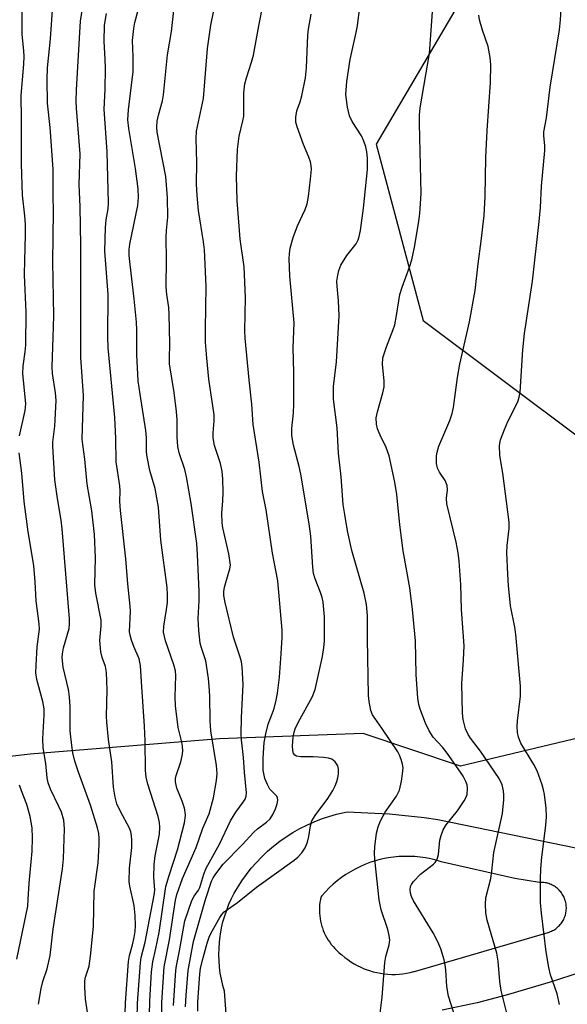
# Model space of a CAD drawing. Units: inches. Extents: x 1255769 to 1261769, y 561451 to 565451.
# Drawn here: x 1256402 to 1256528, y 561896 to 562124 of the extents above; entities that cross this region are included whole.
import ezdxf

# ---------------------------------------------------------------- set-up
doc = ezdxf.new("R2010")
doc.units = ezdxf.units.IN
doc.header["$MEASUREMENT"] = 0
for name, color, linetype in [('NTRL-Trees', 3, 'Continuous'), ('TRANS-Road', 130, 'Continuous'), ('Undefined', 1, 'Continuous')]:
    doc.layers.add(name, color=color, linetype=linetype)

msp = doc.modelspace()

# ---------------------------------------------------------------- linework, layer by layer
at = {"layer": 'NTRL-Trees'}
msp.add_polyline3d([(1256709.63, 562342.23, 0), (1256736.24, 562309.25, 0), (1256726.24, 562285.91, 0), (1256719.57, 562269.23, 0), (1256702.89, 562242.54, 0), (1256686.21, 562219.19, 0), (1256662.86, 562202.52, 0), (1256602.82, 562172.5, 0), (1256556.13, 562162.49, 0), (1256522.77, 562145.81, 0), (1256506.09, 562132.47, 0), (1256484.07, 562094.93, 0), (1256494.99, 562054.1, 0), (1256531.8, 562026.5, 0), (1256550.77, 561993.72, 0), (1256538.12, 561959.22, 0), (1256503.57, 561951.02, 0), (1256481.09, 561958.52, 0), (1256447.91, 561957.33, 0), (1256404.07, 561953.78, 0), (1256373.26, 561950.22, 0)], dxfattribs=at)
at = {"layer": 'TRANS-Road'}
for points in [[(1256450.65, 561876.76, 0), (1256449, 561898.89, 0), (1256448.62, 561900.27, 0), (1256448.3, 561901.67, 0), (1256448.05, 561903.09, 0), (1256447.88, 561904.51, 0), (1256447.77, 561905.94, 0), (1256447.73, 561907.38, 0), (1256447.76, 561908.82, 0), (1256447.86, 561910.25, 0), (1256448.02, 561911.67, 0), (1256448.09, 561912.13, 0), (1256448.35, 561913.54, 0), (1256448.68, 561914.94, 0), (1256449.07, 561916.32, 0), (1256449.53, 561917.68, 0), (1256450.06, 561919.02, 0), (1256450.65, 561920.33, 0), (1256451.3, 561921.61, 0), (1256452.01, 561922.85, 0), (1256452.78, 561924.06, 0), (1256453.03, 561924.43, 0), (1256454.09, 561925.92, 0), (1256455.22, 561927.35, 0), (1256456.42, 561928.72, 0), (1256457.68, 561930.04, 0), (1256459, 561931.3, 0), (1256460.38, 561932.49, 0), (1256461.82, 561933.61, 0), (1256463.3, 561934.65, 0), (1256464.84, 561935.63, 0), (1256466.43, 561936.53, 0), (1256468.05, 561937.35, 0), (1256469.72, 561938.1, 0), (1256471.42, 561938.76, 0), (1256473.14, 561939.34, 0), (1256474.9, 561939.84, 0), (1256476.68, 561940.25, 0), (1256477.35, 561940.38, 0), (1256485.43, 561940.04, 0), (1256487.14, 561939.92, 0), (1256495.19, 561939.1, 0), (1256498.33, 561938.67, 0), (1256533.26, 561931.5, 0)], [(1256533.86, 561904.1, 0), (1256524.3, 561900.99, 0), (1256514.66, 561898.12, 0), (1256511.86, 561897.4, 0), (1256507.42, 561896.24, 0), (1256499.35, 561894.56, 0)]]:
    msp.add_polyline3d(points, dxfattribs=at)
msp.add_polyline3d([(1256493.06, 561930.06, 0), (1256491.82, 561930.12, 0), (1256490.58, 561930.12, 0), (1256489.34, 561930.06, 0), (1256488.1, 561929.94, 0), (1256486.88, 561929.76, 0), (1256485.66, 561929.52, 0), (1256485.01, 561929.37, 0), (1256483.82, 561929.05, 0), (1256482.64, 561928.66, 0), (1256481.48, 561928.22, 0), (1256480.34, 561927.72, 0), (1256479.23, 561927.17, 0), (1256478.15, 561926.56, 0), (1256477.09, 561925.91, 0), (1256476.07, 561925.2, 0), (1256475.09, 561924.45, 0), (1256474.14, 561923.65, 0), (1256473.23, 561922.8, 0), (1256472.37, 561921.91, 0), (1256471.55, 561920.98, 0), (1256471.33, 561920.71, 0), (1256471.19, 561920.1, 0), (1256471.09, 561919.48, 0), (1256471.02, 561918.85, 0), (1256470.98, 561918.23, 0), (1256470.97, 561917.6, 0), (1256471, 561916.97, 0), (1256471.05, 561916.34, 0), (1256471.13, 561915.72, 0), (1256471.24, 561915.1, 0), (1256471.38, 561914.49, 0), (1256471.55, 561913.88, 0), (1256471.65, 561913.58, 0), (1256471.86, 561912.99, 0), (1256472.1, 561912.41, 0), (1256472.37, 561911.84, 0), (1256472.67, 561911.29, 0), (1256472.99, 561910.75, 0), (1256473.34, 561910.23, 0), (1256473.72, 561909.72, 0), (1256474.11, 561909.24, 0), (1256474.53, 561908.77, 0), (1256474.98, 561908.33, 0), (1256475.44, 561907.9, 0), (1256475.92, 561907.5, 0), (1256476.17, 561907.31, 0), (1256476.84, 561906.75, 0), (1256477.53, 561906.22, 0), (1256478.24, 561905.73, 0), (1256478.98, 561905.27, 0), (1256479.73, 561904.85, 0), (1256480.51, 561904.47, 0), (1256481.31, 561904.12, 0), (1256481.74, 561903.95, 0), (1256482.56, 561903.67, 0), (1256483.39, 561903.42, 0), (1256484.24, 561903.21, 0), (1256485.09, 561903.05, 0), (1256485.95, 561902.93, 0), (1256486.81, 561902.85, 0), (1256487.68, 561902.81, 0), (1256488.54, 561902.81, 0), (1256489.41, 561902.85, 0), (1256490.27, 561902.94, 0), (1256491.13, 561903.06, 0), (1256491.98, 561903.23, 0), (1256492.82, 561903.44, 0), (1256492.94, 561903.48, 0), (1256523.81, 561912.5, 0), (1256524.08, 561912.59, 0), (1256524.35, 561912.69, 0), (1256524.61, 561912.8, 0), (1256524.87, 561912.93, 0), (1256525.12, 561913.07, 0), (1256525.36, 561913.22, 0), (1256525.6, 561913.38, 0), (1256525.82, 561913.55, 0), (1256526.04, 561913.73, 0), (1256526.25, 561913.93, 0), (1256526.45, 561914.13, 0), (1256526.64, 561914.35, 0), (1256526.82, 561914.57, 0), (1256526.99, 561914.8, 0), (1256527.15, 561915.04, 0), (1256527.3, 561915.28, 0), (1256527.43, 561915.54, 0), (1256527.55, 561915.8, 0), (1256527.66, 561916.06, 0), (1256527.76, 561916.33, 0), (1256527.84, 561916.6, 0), (1256527.91, 561916.88, 0), (1256527.96, 561917.16, 0), (1256528.01, 561917.45, 0), (1256528.04, 561917.73, 0), (1256528.05, 561918.02, 0), (1256528.05, 561918.3, 0), (1256528.04, 561918.59, 0), (1256528.01, 561918.87, 0), (1256527.97, 561919.16, 0), (1256527.92, 561919.44, 0), (1256527.85, 561919.72, 0), (1256527.81, 561919.85, 0), (1256527.73, 561920.12, 0), (1256527.62, 561920.38, 0), (1256527.51, 561920.65, 0), (1256527.39, 561920.9, 0), (1256527.25, 561921.16, 0), (1256527.1, 561921.4, 0), (1256526.94, 561921.64, 0), (1256526.76, 561921.87, 0), (1256526.58, 561922.08, 0), (1256526.39, 561922.3, 0), (1256526.18, 561922.5, 0), (1256525.97, 561922.69, 0), (1256525.75, 561922.87, 0), (1256525.52, 561923.04, 0), (1256525.28, 561923.19, 0), (1256525.03, 561923.34, 0), (1256524.78, 561923.47, 0), (1256524.52, 561923.6, 0), (1256524.26, 561923.71, 0), (1256523.99, 561923.8, 0), (1256523.71, 561923.89, 0), (1256523.44, 561923.96, 0), (1256523.16, 561924.01, 0), (1256522.87, 561924.05, 0), (1256522.59, 561924.08, 0), (1256522.3, 561924.1, 0), (1256522.02, 561924.1, 0), (1256521.87, 561924.09, 0), (1256516.15, 561925.03, 0), (1256499.13, 561928.87, 0), (1256497.94, 561929.23, 0), (1256496.74, 561929.52, 0), (1256495.52, 561929.76, 0), (1256494.29, 561929.94, 0)], close=True, dxfattribs=at)
at = {"layer": 'Undefined'}
for points, elevation in [([(1256431.63, 561890.04), (1256431.75, 561896.65), (1256432.19, 561903.38), (1256432.44, 561905.71), (1256433.19, 561908.82), (1256433.9, 561912.52), (1256435.5, 561923.12), (1256436.23, 561925.72), (1256438.15, 561931.66), (1256439.76, 561937.87), (1256440.04, 561939.56), (1256439.97, 561940.38), (1256439.77, 561941.23), (1256439.21, 561942.91), (1256438.04, 561945.89), (1256437.74, 561947.33), (1256437.74, 561948.11), (1256437.88, 561948.85), (1256438.91, 561952.01), (1256439.26, 561953.36), (1256439.36, 561954.47), (1256439.31, 561955.58), (1256439.16, 561956.5), (1256438.33, 561959.96), (1256437.68, 561964.93), (1256437.62, 561967.01), (1256437.77, 561971.96), (1256437.7, 561973.05), (1256437.34, 561974.41), (1256435.37, 561979.99), (1256434.95, 561982), (1256434.98, 561983.4), (1256435.63, 561987.22), (1256435.84, 561988.87), (1256435.86, 561990.61), (1256435.77, 561992.36), (1256434.31, 562003.31), (1256433.81, 562010.88), (1256432.98, 562015.24), (1256431.8, 562019.43), (1256431.16, 562022.57), (1256431.03, 562023.73), (1256430.98, 562026.95), (1256430.86, 562028.67), (1256429.54, 562037.07), (1256429.11, 562040.17), (1256428.75, 562046.18), (1256428.77, 562051.95), (1256428.69, 562053.71), (1256428.18, 562059.14), (1256427.19, 562067.06), (1256427.01, 562069.15), (1256427.02, 562070.54), (1256427.15, 562071.73), (1256428.99, 562080.73), (1256429.16, 562082.55), (1256429.07, 562084.55), (1256428.48, 562089.3), (1256426.92, 562098.55), (1256426.7, 562100.51), (1256426.81, 562102.88), (1256427.88, 562111.73), (1256427.92, 562115.18), (1256427.8, 562118.89), (1256427.89, 562120.28), (1256428.05, 562121.66), (1256428.33, 562123.08), (1256432.9, 562140.28)], 430), ([(1256425.92, 561888.41), (1256426.17, 561896.21), (1256426.81, 561905.77), (1256427.04, 561907.16), (1256427.78, 561909.64), (1256428.16, 561911.33), (1256428.41, 561912.76), (1256428.48, 561914.14), (1256428.35, 561916.43), (1256428.11, 561918.72), (1256427.13, 561923.22), (1256426.98, 561924.32), (1256427.06, 561927.39), (1256427.6, 561932.13), (1256427.62, 561933.83), (1256427.54, 561934.95), (1256427.34, 561935.82), (1256427.03, 561936.64), (1256424.97, 561940.46), (1256424.15, 561942.26), (1256423.74, 561943.8), (1256423.37, 561946.1), (1256423, 561951.98), (1256422.23, 561957.12), (1256421.82, 561961.17), (1256421.79, 561962.58), (1256421.94, 561968.67), (1256421.76, 561972.68), (1256421.55, 561974.07), (1256420.73, 561976.1), (1256420.43, 561977.42), (1256420.22, 561980.08), (1256420.53, 561983.42), (1256420.51, 561984.73), (1256419.3, 561991.05), (1256419.03, 561992.96), (1256419.24, 561999.18), (1256419.01, 562004.59), (1256418.35, 562010.04), (1256417.27, 562016.27), (1256416.72, 562022.03), (1256416.25, 562025.41), (1256416.16, 562026.63), (1256416.42, 562036.76), (1256415.81, 562045.56), (1256415.82, 562071.53), (1256415.63, 562080.37), (1256415.41, 562085.61), (1256415.69, 562092.66), (1256414.81, 562103.21), (1256414.74, 562104.88), (1256414.78, 562107.46), (1256415.78, 562123.4), (1256416.48, 562128.22)], 426), ([(1256437.27, 561895.63), (1256437.81, 561903.67), (1256437.95, 561904.8), (1256438.66, 561908.23), (1256439.86, 561915.19), (1256441.48, 561919.91), (1256441.98, 561920.94), (1256442.99, 561922.33), (1256443.3, 561922.94), (1256444.24, 561926.01), (1256444.82, 561927.37), (1256447.86, 561932.97), (1256450.43, 561938.37), (1256451.68, 561940.36), (1256453.34, 561942.66), (1256453.77, 561943.37), (1256454.03, 561944.06), (1256454.12, 561944.78), (1256453.67, 561949.57), (1256453.45, 561952.99), (1256452.98, 561957.04), (1256452.89, 561958.49), (1256452.97, 561962.24), (1256453.36, 561969.88), (1256453.13, 561974), (1256452.94, 561975.14), (1256452.66, 561976.22), (1256451.14, 561980.81), (1256449.2, 561988.88), (1256448.91, 561990.5), (1256448.9, 561991.39), (1256449.05, 561992.44), (1256449.3, 561993.51), (1256450.25, 561996.61), (1256450.38, 561997.47), (1256450.37, 561998.05), (1256450.03, 562000.1), (1256448.67, 562006.16), (1256448.48, 562007.3), (1256448.45, 562009.58), (1256448.68, 562012.33), (1256448.75, 562014.37), (1256448.64, 562017.47), (1256448.48, 562019.14), (1256448.12, 562021.04), (1256446.74, 562025.21), (1256446.39, 562026.92), (1256446.39, 562028.08), (1256446.66, 562030.92), (1256446.65, 562032.24), (1256445.4, 562040.51), (1256444.91, 562045.36), (1256444.67, 562049.13), (1256444.62, 562052.14), (1256444.76, 562062.05), (1256444.39, 562070.49), (1256444.21, 562072.31), (1256443.04, 562079.57), (1256442.72, 562083.06), (1256442.58, 562085.62), (1256442.65, 562090.64), (1256442.51, 562096.22), (1256442.55, 562097.92), (1256444.14, 562105.47), (1256445.13, 562117.03), (1256445.86, 562122.42), (1256447, 562128.04)], 434), ([(1256502.06, 561893.94), (1256500.84, 561897.74), (1256500.41, 561899.98), (1256500.19, 561903.85), (1256500.06, 561905), (1256499.78, 561906.15), (1256499, 561908.7), (1256498.33, 561910.33), (1256497.25, 561912.39), (1256492.75, 561919.81), (1256492.24, 561920.82), (1256492.01, 561921.59), (1256491.96, 561922.37), (1256492.06, 561923.13), (1256492.25, 561923.62), (1256492.72, 561924.32), (1256494.3, 561926.01), (1256497.35, 561928.33), (1256497.75, 561928.73), (1256498.12, 561929.28), (1256498.3, 561929.73), (1256498.47, 561930.53), (1256498.83, 561933.9), (1256499.1, 561934.96), (1256499.55, 561936.23), (1256500.25, 561937.4), (1256502.91, 561940.62), (1256504.46, 561942.96), (1256504.84, 561943.69), (1256505.1, 561944.41), (1256505.2, 561945.82), (1256505.09, 561946.66), (1256504.82, 561947.44), (1256504.18, 561948.7), (1256503.6, 561949.63), (1256500.5, 561954.03), (1256499.42, 561955.35), (1256497.3, 561957.71), (1256496.32, 561959.14), (1256495.47, 561960.96), (1256494.26, 561964.18), (1256493.94, 561965.27), (1256493.73, 561966.69), (1256493.31, 561972.16), (1256493.15, 561979.98), (1256492.47, 561987.23), (1256491.9, 561992.24), (1256490.33, 562000.81), (1256489.57, 562006.81), (1256488.9, 562013.83), (1256488.4, 562016.69), (1256487.08, 562022.8), (1256486.41, 562024.7), (1256485, 562027.57), (1256484.37, 562029.06), (1256484.13, 562030.15), (1256484.09, 562031.56), (1256484.39, 562033.01), (1256485.65, 562037.33), (1256485.93, 562038.73), (1256485.93, 562040.14), (1256485.52, 562043.95), (1256485.64, 562045.45), (1256486.44, 562047.99), (1256488.03, 562052.01), (1256488.38, 562053.09), (1256488.81, 562055.3), (1256489.56, 562060.11), (1256490.09, 562061.81), (1256491.81, 562066.46), (1256492.32, 562068.17), (1256492.96, 562071.06), (1256493.91, 562076.55), (1256494.19, 562078.85), (1256494.47, 562083.51), (1256494.37, 562089.97), (1256494.11, 562099.71), (1256494.13, 562101.64), (1256494.27, 562103.35), (1256496.38, 562115.91), (1256497.41, 562129.96)], 442), ([(1256526.48, 561895.86), (1256525.89, 561898.3), (1256524.38, 561902.73), (1256523.97, 561904.38), (1256523.41, 561908.02), (1256522.29, 561917), (1256522.07, 561919.44), (1256522.04, 561920.86), (1256522.05, 561924.88), (1256522.15, 561927.26), (1256522.38, 561929.91), (1256523.31, 561937.26), (1256523.47, 561939.24), (1256523.4, 561941.24), (1256523.02, 561944.41), (1256522.79, 561945.54), (1256522.47, 561946.65), (1256521.31, 561949.92), (1256520.55, 561951.4), (1256517.55, 561956.33), (1256517, 561957.66), (1256516.72, 561958.77), (1256516.67, 561960.13), (1256516.76, 561961.5), (1256517.47, 561967.2), (1256517.46, 561969.48), (1256516.36, 561981.47), (1256516.12, 561983.12), (1256515.17, 561988.09), (1256514.69, 561992.8), (1256514.52, 561995.43), (1256514.33, 562000.36), (1256514.4, 562002.02), (1256514.82, 562006), (1256514.82, 562007.44), (1256513.34, 562018.76), (1256512.65, 562022.89), (1256512.6, 562025.18), (1256512.83, 562026.46), (1256513.75, 562028.86), (1256514.54, 562030.7), (1256516.84, 562035.31), (1256517.18, 562036.37), (1256517.38, 562037.5), (1256517.99, 562047.3), (1256518.35, 562051.08), (1256520.24, 562063.18), (1256521.8, 562077.03), (1256522.05, 562080.25), (1256522.3, 562085.22), (1256523.05, 562093.43), (1256523.07, 562094.58), (1256522.85, 562096.83), (1256522.87, 562097.76), (1256523.44, 562100.97), (1256524.32, 562108.07), (1256526.44, 562121.33), (1256526.72, 562123.65), (1256527.07, 562129.94)], 446), ([(1256401.63, 562027.42), (1256402.92, 562033.25), (1256403.11, 562034.81), (1256402.41, 562041.82), (1256402.5, 562043.56), (1256402.96, 562046.82), (1256403.09, 562048.38), (1256403.2, 562056.06), (1256402.82, 562064.67), (1256402.84, 562068.04), (1256403.04, 562073.88), (1256403.01, 562076.33), (1256402.89, 562078.34), (1256402.36, 562083.12), (1256402.1, 562090.39), (1256402.1, 562100.72), (1256401.99, 562106.14), (1256402.66, 562113.43), (1256402.75, 562115.2), (1256402.68, 562116.52), (1256402.23, 562120.32), (1256402.24, 562126.05)], 422), ([(1256417.62, 561892.5), (1256416.92, 561897.06), (1256416.76, 561899.92), (1256416.77, 561901.33), (1256416.9, 561902.14), (1256417.78, 561904.72), (1256418.09, 561907.04), (1256418.73, 561913.87), (1256418.93, 561922.08), (1256419.8, 561928.59), (1256420.09, 561932.88), (1256420.09, 561934.3), (1256419.95, 561935.37), (1256419.64, 561936.72), (1256418.06, 561941.93), (1256415.26, 561949.61), (1256414.43, 561952.15), (1256413.95, 561954.09), (1256413.7, 561955.74), (1256413.39, 561959.16), (1256413.35, 561964.7), (1256413.2, 561967), (1256412.94, 561968.72), (1256411.74, 561973.92), (1256411.5, 561976.11), (1256411.57, 561976.95), (1256411.85, 561978.33), (1256413.11, 561982.83), (1256413.21, 561983.93), (1256413.19, 561985.07), (1256411.48, 562005.92), (1256411.25, 562007.94), (1256410.41, 562012.94), (1256409.81, 562017.2), (1256409.32, 562024.99), (1256409.36, 562025.99), (1256409.81, 562029.67), (1256410.08, 562035.62), (1256409.98, 562037.38), (1256409.27, 562041.86), (1256409.16, 562043.39), (1256409.46, 562050.22), (1256409.56, 562055.21), (1256409.35, 562067.65), (1256409.51, 562079.3), (1256409.42, 562083), (1256409.44, 562089.09), (1256408.74, 562098.73), (1256408.09, 562104.42), (1256408.01, 562109.84), (1256408.15, 562112.58), (1256408.8, 562119.27), (1256409.38, 562126.97)], 424), ([(1256434.45, 561890.68), (1256434.52, 561896.29), (1256435.1, 561904.55), (1256436.34, 561910.81), (1256437.67, 561919.96), (1256438.02, 561921.32), (1256439.33, 561924.96), (1256442.49, 561932.13), (1256444.03, 561936.65), (1256445.51, 561939.96), (1256446.46, 561943.62), (1256447.16, 561947.66), (1256447.32, 561949.32), (1256447.17, 561951.14), (1256445.87, 561959.14), (1256445.74, 561961.51), (1256445.66, 561967.15), (1256445.51, 561969.51), (1256445.31, 561971.28), (1256444.71, 561975.37), (1256443.62, 561978.6), (1256443.41, 561979.43), (1256443.06, 561982.38), (1256442.96, 561985.14), (1256443.19, 561989.28), (1256443.21, 561991.41), (1256442.82, 561999.97), (1256442.61, 562002.48), (1256441.3, 562011.73), (1256440.24, 562017.91), (1256439.83, 562019.63), (1256438.58, 562023.51), (1256438.27, 562024.92), (1256438.09, 562027.16), (1256438.08, 562031.12), (1256437.97, 562033.06), (1256437.4, 562037.44), (1256436.34, 562044.08), (1256436.29, 562045.24), (1256436.39, 562048.78), (1256436.26, 562055.51), (1256436.13, 562057.1), (1256435.66, 562060.15), (1256435.57, 562061.87), (1256435.63, 562068.16), (1256435.51, 562073.36), (1256435.6, 562074.93), (1256435.92, 562078), (1256435.85, 562082.48), (1256435.5, 562087.42), (1256433.5, 562097.72), (1256433.4, 562098.84), (1256433.46, 562100.21), (1256433.75, 562101.59), (1256434.67, 562104.9), (1256434.96, 562106.29), (1256435.83, 562115.57), (1256436.79, 562121.01), (1256437.42, 562126.51)], 432), ([(1256440.05, 561895.31), (1256440.18, 561897.98), (1256440.62, 561903.7), (1256441.88, 561910.41), (1256444.64, 561920.11), (1256446.06, 561924.4), (1256446.41, 561925.17), (1256447, 561926.1), (1256448.75, 561928.28), (1256453.12, 561932.79), (1256455.81, 561935.75), (1256456.66, 561936.5), (1256458.76, 561938.02), (1256459.56, 561938.81), (1256460.19, 561939.81), (1256460.84, 561941.15), (1256461.21, 561942.28), (1256461.34, 561943.11), (1256461.3, 561943.63), (1256461.14, 561944.01), (1256459.54, 561945.69), (1256458.96, 561946.72), (1256458.38, 561948.1), (1256458.16, 561948.93), (1256457.99, 561950.06), (1256457.98, 561952.86), (1256458.23, 561956.48), (1256458.55, 561958.44), (1256459.13, 561960.68), (1256460.07, 561963.07), (1256460.49, 561964.36), (1256460.97, 561966.23), (1256461.27, 561967.9), (1256461.75, 561971.59), (1256462.16, 561976.94), (1256462.37, 561980.73), (1256462.33, 561982.48), (1256461.32, 561993.9), (1256460.15, 562000.24), (1256458.67, 562010.3), (1256457.83, 562014.53), (1256457.01, 562021.29), (1256455.67, 562030.06), (1256455.34, 562034.73), (1256454.7, 562040.34), (1256453.78, 562050.05), (1256453.73, 562051.75), (1256453.85, 562059.44), (1256453.54, 562066.52), (1256452.65, 562072.91), (1256451.94, 562081.89), (1256451.84, 562087.5), (1256452.04, 562093.7), (1256452.42, 562096.78), (1256453.28, 562100.29), (1256453.46, 562101.4), (1256453.51, 562102.53), (1256453.47, 562106.79), (1256453.74, 562108.84), (1256454.08, 562110.27), (1256455.27, 562113.89), (1256455.7, 562115.49), (1256456.94, 562122.26), (1256458.03, 562127.73)], 436), ([(1256485.01, 561893.85), (1256485.48, 561897.54), (1256486.09, 561905.55), (1256486.35, 561906.94), (1256487.12, 561909.68), (1256487.24, 561910.7), (1256487.11, 561911.8), (1256486.77, 561913.18), (1256485.28, 561917.72), (1256484.75, 561920.09), (1256483.75, 561929.39), (1256483.69, 561930.84), (1256483.8, 561932.3), (1256484.18, 561935.5), (1256484.56, 561936.94), (1256485.06, 561938.32), (1256486.14, 561940.33), (1256488.76, 561944.08), (1256489.48, 561945.43), (1256489.98, 561947.54), (1256490.21, 561949.22), (1256490.3, 561950.61), (1256490.19, 561951.43), (1256489.88, 561952.51), (1256489.48, 561953.56), (1256489.1, 561954.3), (1256485.43, 561959.79), (1256483.24, 561962.83), (1256482.84, 561963.89), (1256482.44, 561965.92), (1256482.34, 561967.36), (1256482.05, 561980.46), (1256482.07, 561985.83), (1256481.89, 561988.38), (1256481.33, 561991.05), (1256478.5, 562000.85), (1256477.47, 562005.43), (1256476.82, 562009.21), (1256476.49, 562011.54), (1256475.98, 562017.92), (1256475.36, 562023.39), (1256475.06, 562029.26), (1256474.23, 562035.93), (1256474.2, 562038.83), (1256474.91, 562044.57), (1256475.52, 562055.22), (1256475.4, 562058.68), (1256475.05, 562062.02), (1256475.03, 562063.21), (1256475.21, 562064.57), (1256475.45, 562065.65), (1256475.94, 562066.94), (1256477.3, 562069.11), (1256479.47, 562071.84), (1256479.94, 562072.78), (1256480.18, 562073.54), (1256480.45, 562074.9), (1256481.14, 562080.11), (1256482.07, 562089.03), (1256482.12, 562090.22), (1256482.05, 562091.69), (1256481.92, 562093.16), (1256481.7, 562094.29), (1256481.24, 562095.59), (1256480.68, 562096.85), (1256478.55, 562100.13), (1256477.9, 562101.46), (1256477.46, 562103.47), (1256477.1, 562106.41), (1256477.32, 562109.39), (1256478.04, 562114.51), (1256479.5, 562120.74), (1256479.77, 562122.25), (1256480.21, 562126.08)], 440), ([(1256428.79, 561889.08), (1256428.95, 561896.13), (1256429.58, 561905.44), (1256429.8, 561906.75), (1256430.69, 561910.23), (1256432.8, 561921.16), (1256432.89, 561922.32), (1256432.67, 561925.32), (1256432.78, 561928.24), (1256433.03, 561930.24), (1256433.98, 561935.22), (1256434.1, 561936.85), (1256434.02, 561937.94), (1256433.68, 561939.36), (1256431.32, 561946.84), (1256430.93, 561948.42), (1256430.77, 561950.06), (1256430.66, 561956.83), (1256430.52, 561960.26), (1256429.81, 561970.48), (1256429.63, 561974.27), (1256429.28, 561975.79), (1256428.05, 561978.71), (1256427.54, 561980.12), (1256427.2, 561981.26), (1256427.07, 561982.09), (1256427.28, 561986.88), (1256427.25, 561988.04), (1256426.68, 561993.17), (1256426.23, 561998.92), (1256424.98, 562010.16), (1256424.85, 562012.21), (1256424.92, 562014.73), (1256424.86, 562015.83), (1256423.97, 562021.37), (1256423.9, 562026.81), (1256423.65, 562031.67), (1256422.16, 562047.81), (1256422.08, 562050.35), (1256422.12, 562060.15), (1256421.39, 562070.18), (1256421.52, 562075.6), (1256421.71, 562077.38), (1256422.12, 562079.97), (1256422.19, 562081.37), (1256421.87, 562093.12), (1256421.25, 562103.03), (1256421.47, 562107.54), (1256421.5, 562112.51), (1256421.47, 562114.55), (1256421.25, 562118.64), (1256421.27, 562122.47), (1256421.73, 562125.16)], 428), ([(1256442.88, 561894.33), (1256442.87, 561896.47), (1256443.32, 561902.83), (1256443.5, 561904.23), (1256444.07, 561906.64), (1256445.04, 561910.01), (1256445.59, 561911.67), (1256446.23, 561912.95), (1256447.93, 561915.95), (1256448.4, 561916.66), (1256448.94, 561917.26), (1256452.01, 561919.44), (1256456.39, 561922.99), (1256465.1, 561929.21), (1256465.96, 561929.92), (1256466.9, 561930.96), (1256467.69, 561932.11), (1256468.2, 561933.39), (1256468.55, 561934.74), (1256468.87, 561937.17), (1256469.24, 561938.33), (1256469.99, 561939.54), (1256472.88, 561943.5), (1256474.08, 561945.39), (1256474.59, 561946.4), (1256474.99, 561947.46), (1256475.23, 561948.28), (1256475.38, 561949.14), (1256475.39, 561950.29), (1256475.19, 561951.08), (1256474.63, 561951.95), (1256473.86, 561952.61), (1256473.07, 561952.87), (1256471.9, 561953.01), (1256469.5, 561953.13), (1256466.66, 561953.11), (1256465.64, 561953.26), (1256465.25, 561953.5), (1256464.99, 561953.88), (1256464.83, 561954.62), (1256464.77, 561955.72), (1256464.89, 561957.71), (1256465.13, 561958.84), (1256465.38, 561959.59), (1256466.17, 561961.26), (1256469.27, 561966.92), (1256470, 561968.76), (1256471.66, 561976.39), (1256471.99, 561978.44), (1256472.11, 561979.91), (1256472.16, 561985.54), (1256471.81, 561988.9), (1256471.58, 561990.01), (1256471.24, 561991.14), (1256469.95, 561994.33), (1256469.61, 561995.56), (1256469.45, 561997.02), (1256468.98, 562004.2), (1256468.6, 562007.06), (1256466.69, 562018.58), (1256466.31, 562020.31), (1256465.01, 562025.28), (1256464.6, 562027.52), (1256464.57, 562029.13), (1256464.96, 562032.76), (1256465.08, 562034.75), (1256465.06, 562042.05), (1256464.87, 562047.77), (1256465.14, 562053.55), (1256464.15, 562064.36), (1256464, 562068.42), (1256464.05, 562069.53), (1256464.21, 562070.83), (1256464.89, 562073.31), (1256465.9, 562076.04), (1256467.64, 562079.77), (1256468.11, 562081.11), (1256468.45, 562082.77), (1256468.94, 562086.79), (1256469.13, 562089.12), (1256469.07, 562089.97), (1256468.92, 562090.81), (1256468.56, 562091.89), (1256467.32, 562094.8), (1256465.81, 562098.91), (1256465.53, 562100.02), (1256465.51, 562101.18), (1256465.76, 562102.59), (1256466.54, 562104.67), (1256466.94, 562106.06), (1256467.76, 562110.25), (1256468.01, 562112.56), (1256468.3, 562120.11), (1256468.44, 562121.52), (1256469.05, 562125)], 438), ([(1256514.62, 561892.58), (1256513.01, 561899.11), (1256512.67, 561901.14), (1256512.26, 561905.88), (1256511.99, 561907.7), (1256509.77, 561915.36), (1256509.43, 561917.02), (1256509.33, 561919.06), (1256509.41, 561920.5), (1256510.58, 561924.96), (1256510.85, 561926.66), (1256511.31, 561931), (1256513.27, 561940.03), (1256513.58, 561943.16), (1256513.6, 561944.29), (1256513.52, 561945.25), (1256513.2, 561946.7), (1256512.52, 561948.15), (1256508.17, 561954.43), (1256505.91, 561957.43), (1256505.32, 561958.32), (1256504.76, 561959.6), (1256504.18, 561961.8), (1256504.03, 561963.26), (1256503.89, 561970.13), (1256504.31, 561975.58), (1256504.4, 561978.79), (1256503.84, 561987.2), (1256503.68, 561993.01), (1256503.28, 561998.42), (1256503.04, 562000.36), (1256502.56, 562002.81), (1256500.41, 562011.67), (1256500.34, 562012.99), (1256500.57, 562014.96), (1256500.5, 562015.95), (1256500.04, 562017.1), (1256498.72, 562019.02), (1256498.28, 562019.92), (1256498.07, 562021.05), (1256498.03, 562022.8), (1256498.16, 562023.64), (1256498.56, 562024.99), (1256501.12, 562030.97), (1256501.64, 562032.56), (1256501.98, 562033.99), (1256502.9, 562040.88), (1256503.41, 562044.03), (1256505.68, 562053.77), (1256506.98, 562061.07), (1256507.66, 562067.24), (1256508.37, 562072.43), (1256509.03, 562078.38), (1256509.31, 562082.8), (1256509.46, 562091.79), (1256509.72, 562098.08), (1256510.49, 562109.17), (1256510.57, 562113.28), (1256510.41, 562114.99), (1256509.95, 562117.5), (1256508.65, 562121.25), (1256507.97, 562123.67), (1256507.84, 562124.76)], 444), ([(1256406.06, 561895.88), (1256406.64, 561899.52), (1256407.07, 561901.18), (1256408.04, 561904.09), (1256408.7, 561907.14), (1256409.46, 561913.25), (1256411.59, 561927.25), (1256411.78, 561929.54), (1256412.07, 561936.48), (1256411.9, 561938.46), (1256411.36, 561940.32), (1256410.77, 561941.66), (1256408.8, 561945.66), (1256408.25, 561947.11), (1256408.03, 561948.31), (1256407.7, 561951.63), (1256407.14, 561955.23), (1256407.02, 561957.34), (1256407.34, 561962.84), (1256407.33, 561964.28), (1256407.02, 561965.95), (1256405.64, 561971.05), (1256405.42, 561972.58), (1256405.46, 561974.27), (1256405.75, 561978.61), (1256406.23, 561982.72), (1256406.21, 561983.94), (1256405.52, 561989.25), (1256405.29, 561993.64), (1256404.94, 561997.38), (1256403.65, 562005.19), (1256402.71, 562012.19), (1256402.15, 562018.81), (1256401.53, 562023.5)], 422), ([(1256401.03, 561906.35), (1256403.53, 561918.6), (1256403.68, 561920.1), (1256403.87, 561923.88), (1256404.55, 561931.31), (1256404.66, 561934.41), (1256404.54, 561936.68), (1256404.14, 561939.32), (1256403.31, 561942.09), (1256402.1, 561945.24), (1256401.67, 561946.58)], 420)]:
    msp.add_lwpolyline(points, dxfattribs=dict(at, elevation=elevation))

doc.saveas('drawing.dxf')
